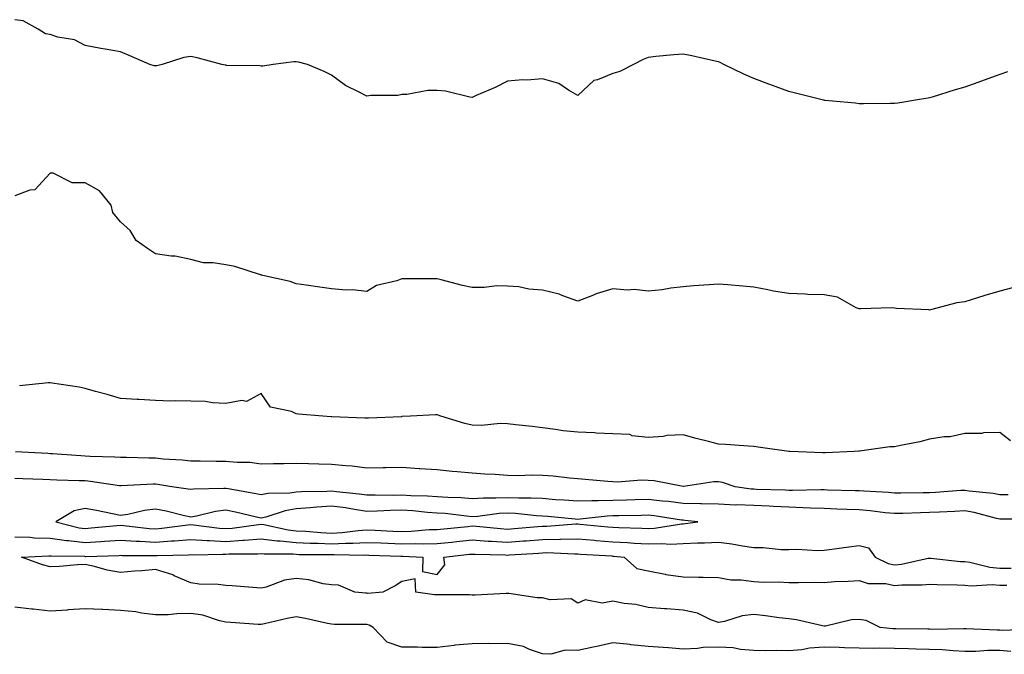
# Model space of a CAD drawing. Units: inches. Extents: x 884003 to 886643, y 7326938 to 7329578.
# Drawn here: x 884809 to 885089, y 7328104 to 7328285 of the extents above; entities that cross this region are included whole.
import ezdxf

# ---------------------------------------------------------------- set-up
doc = ezdxf.new("R2010")
doc.units = ezdxf.units.IN
doc.header["$MEASUREMENT"] = 0
doc.layers.add('Contour_88407326', color=7, linetype='Continuous', true_color=0x6cfddd)

msp = doc.modelspace()

# ---------------------------------------------------------------- linework, layer by layer
at = {"layer": 'Contour_88407326'}
for points in [[(885058.05, 7328260.78, 3295), (885056.94, 7328260.81, 3295), (885049.26, 7328260.71, 3295), (885048.05, 7328260.74, 3295), (885047.01, 7328260.88, 3295), (885038.28, 7328261.69, 3295), (885038.05, 7328261.71, 3295), (885037.88, 7328261.75, 3295), (885037.15, 7328261.92, 3295), (885029.91, 7328263.78, 3295), (885028.05, 7328264.24, 3295), (885024.41, 7328265.56, 3295), (885022.39, 7328266.26, 3295), (885018.05, 7328267.94, 3295), (885015.26, 7328269.14, 3295), (885009.61, 7328271.92, 3295), (885008.55, 7328272.42, 3295), (885008.05, 7328272.65, 3295), (885007.12, 7328272.85, 3295), (885000.51, 7328274.38, 3295), (884998.05, 7328274.87, 3295), (884995.34, 7328274.63, 3295), (884990.26, 7328274.13, 3295), (884988.05, 7328273.92, 3295), (884986.66, 7328273.31, 3295), (884983.86, 7328271.92, 3295), (884980.05, 7328269.92, 3295), (884978.05, 7328269.31, 3295), (884973.7, 7328267.57, 3295), (884972.58, 7328267.39, 3295), (884968.05, 7328263.07, 3295), (884965.4, 7328264.57, 3295), (884962.67, 7328266.54, 3295), (884958.05, 7328267.79, 3295), (884953.59, 7328267.46, 3295), (884952.45, 7328267.52, 3295), (884948.05, 7328267.12, 3295), (884944.62, 7328265.35, 3295), (884939.18, 7328263.05, 3295), (884938.05, 7328262.54, 3295), (884937.35, 7328262.62, 3295), (884930.43, 7328264.29, 3295), (884928.05, 7328264.52, 3295), (884925.43, 7328264.54, 3295), (884919.48, 7328263.35, 3295), (884918.05, 7328263.38, 3295), (884916.9, 7328263.07, 3295), (884909.2, 7328263.07, 3295), (884908.05, 7328262.87, 3295), (884905.95, 7328264.02, 3295), (884902.06, 7328265.93, 3295), (884898.05, 7328268.82, 3295), (884896.01, 7328269.88, 3295), (884891.21, 7328271.92, 3295), (884888.69, 7328272.56, 3295), (884888.05, 7328272.69, 3295), (884887.33, 7328272.63, 3295), (884881.49, 7328271.92, 3295), (884878.54, 7328271.43, 3295), (884878.05, 7328271.41, 3295), (884877.65, 7328271.52, 3295), (884868.34, 7328271.63, 3295), (884868.05, 7328271.68, 3295), (884867.84, 7328271.71, 3295), (884866.92, 7328271.92, 3295), (884859.9, 7328273.77, 3295), (884858.05, 7328274.21, 3295), (884856.09, 7328273.88, 3295), (884849.92, 7328271.92, 3295), (884848.42, 7328271.55, 3295), (884848.05, 7328271.49, 3295), (884847.69, 7328271.56, 3295), (884846.43, 7328271.92, 3295), (884840.54, 7328274.41, 3295), (884838.05, 7328275.5, 3295), (884833.7, 7328276.27, 3295), (884832.53, 7328276.4, 3295), (884828.05, 7328277.31, 3295), (884825.02, 7328278.89, 3295), (884820.3, 7328279.67, 3295), (884818.05, 7328280.4, 3295), (884816.73, 7328280.61, 3295), (884814.72, 7328281.92, 3295), (884810.39, 7328284.26, 3295), (884808.05, 7328284.63, 3295)], [(885090.15, 7328269.82, 3295), (885088.05, 7328269.04, 3295), (885083.58, 7328267.45, 3295), (885082.79, 7328267.18, 3295), (885078.05, 7328265.43, 3295), (885075.32, 7328264.65, 3295), (885068.76, 7328262.62, 3295), (885068.05, 7328262.42, 3295), (885067.63, 7328262.34, 3295), (885065.15, 7328261.92, 3295), (885059.05, 7328260.92, 3295), (885058.05, 7328260.78, 3295)], [(885091.58, 7328208.39, 3296), (885088.05, 7328207.52, 3296), (885083.72, 7328206.25, 3296), (885081.71, 7328205.58, 3296), (885078.05, 7328204.45, 3296), (885075.76, 7328204.21, 3296), (885068.27, 7328202.14, 3296), (885068.05, 7328202.11, 3296), (885067.82, 7328202.14, 3296), (885058.66, 7328202.53, 3296), (885058.05, 7328202.67, 3296), (885057.22, 7328202.75, 3296), (885048.55, 7328202.42, 3296), (885048.05, 7328202.48, 3296), (885047.19, 7328202.78, 3296), (885041.87, 7328205.73, 3296), (885038.05, 7328206.42, 3296), (885033.4, 7328206.57, 3296), (885032.8, 7328206.67, 3296), (885028.05, 7328206.8, 3296), (885023.65, 7328207.52, 3296), (885022.11, 7328207.86, 3296), (885018.05, 7328208.58, 3296), (885015, 7328208.87, 3296), (885010.71, 7328209.26, 3296), (885008.05, 7328209.5, 3296), (885005.41, 7328209.28, 3296), (885000.96, 7328209.01, 3296), (884998.05, 7328208.75, 3296), (884994.46, 7328208.34, 3296), (884992.08, 7328207.89, 3296), (884988.05, 7328207.51, 3296), (884984.05, 7328207.92, 3296), (884982.17, 7328207.8, 3296), (884978.05, 7328208.12, 3296), (884973.25, 7328206.72, 3296), (884972.48, 7328206.35, 3296), (884968.05, 7328204.63, 3296), (884963.82, 7328206.15, 3296), (884962.78, 7328206.65, 3296), (884958.05, 7328207.8, 3296), (884954.14, 7328208.01, 3296), (884951.3, 7328208.67, 3296), (884948.05, 7328208.92, 3296), (884945.08, 7328208.95, 3296), (884941.47, 7328208.51, 3296), (884938.05, 7328208.53, 3296), (884935.25, 7328209.12, 3296), (884929.27, 7328210.7, 3296), (884928.05, 7328210.98, 3296), (884927.13, 7328211, 3296), (884918.99, 7328210.98, 3296), (884918.05, 7328211, 3296), (884916.58, 7328210.45, 3296), (884910.86, 7328209.11, 3296), (884908.05, 7328207.42, 3296), (884903.98, 7328207.86, 3296), (884902.18, 7328207.78, 3296), (884898.05, 7328208.13, 3296), (884894.77, 7328208.64, 3296), (884890.83, 7328209.14, 3296), (884888.05, 7328209.54, 3296), (884886.35, 7328210.22, 3296), (884878.53, 7328211.92, 3296), (884878.17, 7328212.04, 3296), (884878.05, 7328212.08, 3296), (884877.85, 7328212.13, 3296), (884870.62, 7328214.49, 3296), (884868.05, 7328214.94, 3296), (884864.41, 7328215.56, 3296), (884861.68, 7328215.55, 3296), (884858.05, 7328216.52, 3296), (884853.58, 7328217.46, 3296), (884852.52, 7328217.46, 3296), (884848.05, 7328218.12, 3296), (884845.74, 7328219.61, 3296), (884842.55, 7328221.92, 3296), (884840.82, 7328224.69, 3296), (884838.05, 7328227.22, 3296), (884835.92, 7328229.8, 3296), (884835.4, 7328231.92, 3296), (884832.1, 7328235.97, 3296), (884828.05, 7328238.29, 3296), (884824.39, 7328238.26, 3296), (884818.95, 7328241.03, 3296), (884818.05, 7328241.01, 3296), (884813.71, 7328236.26, 3296), (884812.29, 7328236.16, 3296), (884808.05, 7328234.58, 3296)], [(885091.06, 7328164.92, 3297), (885088.05, 7328167.33, 3297), (885083.37, 7328167.24, 3297), (885082.94, 7328167.02, 3297), (885078.05, 7328166.99, 3297), (885073.86, 7328166.11, 3297), (885072.17, 7328166.04, 3297), (885068.05, 7328165.4, 3297), (885065.27, 7328164.7, 3297), (885059.75, 7328163.62, 3297), (885058.05, 7328163.23, 3297), (885056.77, 7328163.2, 3297), (885048.17, 7328162.04, 3297), (885048.05, 7328162.03, 3297), (885047.95, 7328162.02, 3297), (885046.59, 7328161.92, 3297), (885038.39, 7328161.58, 3297), (885038.05, 7328161.58, 3297), (885037.71, 7328161.58, 3297), (885028.3, 7328161.92, 3297), (885028.06, 7328161.93, 3297), (885028.03, 7328161.94, 3297), (885019.32, 7328163.19, 3297), (885018.05, 7328163.38, 3297), (885016.54, 7328163.42, 3297), (885010.07, 7328163.94, 3297), (885008.05, 7328163.99, 3297), (885005.23, 7328164.74, 3297), (885001.7, 7328165.57, 3297), (884998.05, 7328166.63, 3297), (884993.49, 7328166.48, 3297), (884992.28, 7328166.15, 3297), (884988.05, 7328165.92, 3297), (884983.56, 7328166.41, 3297), (884982.83, 7328166.7, 3297), (884978.05, 7328166.95, 3297), (884973.3, 7328167.17, 3297), (884972.79, 7328167.18, 3297), (884968.05, 7328167.39, 3297), (884963.91, 7328167.78, 3297), (884961.76, 7328168.2, 3297), (884958.05, 7328168.64, 3297), (884955.12, 7328168.99, 3297), (884950.47, 7328169.5, 3297), (884948.05, 7328169.79, 3297), (884945.97, 7328169.84, 3297), (884940.66, 7328169.31, 3297), (884938.05, 7328169.36, 3297), (884935.97, 7328169.84, 3297), (884929.12, 7328171.92, 3297), (884928.39, 7328172.26, 3297), (884928.05, 7328172.3, 3297), (884927.65, 7328172.33, 3297), (884920.5, 7328171.92, 3297), (884918.15, 7328171.82, 3297), (884918.05, 7328171.82, 3297), (884917.94, 7328171.81, 3297), (884908.55, 7328171.43, 3297), (884908.05, 7328171.39, 3297), (884907.53, 7328171.4, 3297), (884898.18, 7328171.79, 3297), (884898.05, 7328171.79, 3297), (884897.93, 7328171.8, 3297), (884895.57, 7328171.92, 3297), (884888.71, 7328172.57, 3297), (884888.05, 7328172.64, 3297), (884886.67, 7328173.3, 3297), (884880.69, 7328174.56, 3297), (884878.05, 7328178.44, 3297), (884873.86, 7328176.11, 3297), (884872.54, 7328176.41, 3297), (884868.05, 7328175.57, 3297), (884864.25, 7328175.72, 3297), (884862.26, 7328176.13, 3297), (884858.05, 7328176.24, 3297), (884853.63, 7328176.34, 3297), (884852.39, 7328176.26, 3297), (884848.05, 7328176.38, 3297), (884843.31, 7328176.66, 3297), (884842.79, 7328176.67, 3297), (884838.05, 7328176.98, 3297), (884834.29, 7328178.16, 3297), (884830.98, 7328178.99, 3297), (884828.05, 7328179.83, 3297), (884826.3, 7328180.17, 3297), (884818.62, 7328181.35, 3297), (884818.05, 7328181.46, 3297), (884817.58, 7328181.46, 3297), (884809.42, 7328180.55, 3297)], [(885090.4, 7328149.57, 3298), (885088.05, 7328149.58, 3298), (885086.1, 7328149.97, 3298), (885079.32, 7328150.66, 3298), (885078.05, 7328150.87, 3298), (885076.93, 7328150.81, 3298), (885069.7, 7328150.26, 3298), (885068.05, 7328150.18, 3298), (885066.27, 7328150.14, 3298), (885059.87, 7328150.1, 3298), (885058.05, 7328150.06, 3298), (885056.35, 7328150.22, 3298), (885049.35, 7328150.62, 3298), (885048.05, 7328150.73, 3298), (885046.91, 7328150.78, 3298), (885039.01, 7328150.96, 3298), (885038.05, 7328150.99, 3298), (885037.14, 7328151.02, 3298), (885029.11, 7328150.86, 3298), (885028.05, 7328150.88, 3298), (885027.06, 7328150.93, 3298), (885018.83, 7328151.14, 3298), (885018.05, 7328151.18, 3298), (885017.34, 7328151.21, 3298), (885012.76, 7328151.92, 3298), (885009.23, 7328153.1, 3298), (885008.05, 7328153.29, 3298), (885006.69, 7328153.27, 3298), (884998.09, 7328151.96, 3298), (884998.05, 7328151.96, 3298), (884998.01, 7328151.96, 3298), (884989.74, 7328153.61, 3298), (884988.05, 7328153.68, 3298), (884986.21, 7328153.76, 3298), (884979.36, 7328153.23, 3298), (884978.05, 7328153.31, 3298), (884976.56, 7328153.4, 3298), (884970.13, 7328154, 3298), (884968.05, 7328154.13, 3298), (884965.67, 7328154.3, 3298), (884961.03, 7328154.9, 3298), (884958.05, 7328155.09, 3298), (884954.82, 7328155.15, 3298), (884951.17, 7328155.04, 3298), (884948.05, 7328155.1, 3298), (884944.62, 7328155.35, 3298), (884941.63, 7328155.5, 3298), (884938.05, 7328155.77, 3298), (884933.79, 7328156.17, 3298), (884932.39, 7328156.26, 3298), (884928.05, 7328156.71, 3298), (884923.15, 7328157.01, 3298), (884922.94, 7328157.03, 3298), (884918.05, 7328157.34, 3298), (884913.44, 7328157.31, 3298), (884912.72, 7328157.26, 3298), (884908.05, 7328157.22, 3298), (884903.92, 7328157.79, 3298), (884902.16, 7328157.8, 3298), (884898.05, 7328158.25, 3298), (884894.42, 7328158.29, 3298), (884891.53, 7328158.44, 3298), (884888.05, 7328158.48, 3298), (884884.54, 7328158.41, 3298), (884881.59, 7328158.38, 3298), (884878.05, 7328158.3, 3298), (884874.88, 7328158.75, 3298), (884871.2, 7328158.77, 3298), (884868.05, 7328159.12, 3298), (884865.24, 7328159.11, 3298), (884860.76, 7328159.21, 3298), (884858.05, 7328159.2, 3298), (884855.6, 7328159.47, 3298), (884850.19, 7328159.78, 3298), (884848.05, 7328160, 3298), (884846.11, 7328159.98, 3298), (884839.75, 7328160.22, 3298), (884838.05, 7328160.21, 3298), (884836.48, 7328160.35, 3298), (884829.48, 7328160.49, 3298), (884828.05, 7328160.61, 3298), (884826.8, 7328160.67, 3298), (884818.71, 7328161.26, 3298), (884818.05, 7328161.3, 3298), (884817.45, 7328161.32, 3298), (884808.19, 7328161.78, 3298)], [(885097.33, 7328142.64, 3299), (885088.84, 7328142.71, 3299), (885088.05, 7328142.72, 3299), (885087.06, 7328142.91, 3299), (885080.71, 7328144.58, 3299), (885078.05, 7328145.03, 3299), (885075.1, 7328144.87, 3299), (885070.85, 7328144.72, 3299), (885068.05, 7328144.57, 3299), (885065.45, 7328144.52, 3299), (885060.46, 7328144.33, 3299), (885058.05, 7328144.28, 3299), (885055.45, 7328144.52, 3299), (885051.17, 7328145.04, 3299), (885048.05, 7328145.31, 3299), (885044.53, 7328145.44, 3299), (885041.7, 7328145.57, 3299), (885038.05, 7328145.7, 3299), (885034.17, 7328145.81, 3299), (885032.08, 7328145.95, 3299), (885028.05, 7328146.06, 3299), (885023.71, 7328146.26, 3299), (885022.47, 7328146.34, 3299), (885018.05, 7328146.54, 3299), (885013.24, 7328146.73, 3299), (885012.84, 7328146.71, 3299), (885008.05, 7328146.94, 3299), (885003.2, 7328147.07, 3299), (885002.92, 7328147.05, 3299), (884998.05, 7328147.15, 3299), (884993.8, 7328147.68, 3299), (884992.15, 7328147.82, 3299), (884988.05, 7328148.29, 3299), (884984.32, 7328148.19, 3299), (884981.86, 7328148.11, 3299), (884978.05, 7328148.01, 3299), (884973.99, 7328147.86, 3299), (884972.04, 7328147.93, 3299), (884968.05, 7328147.76, 3299), (884964.2, 7328148.08, 3299), (884961.74, 7328148.22, 3299), (884958.05, 7328148.52, 3299), (884954.8, 7328148.67, 3299), (884951.34, 7328148.63, 3299), (884948.05, 7328148.77, 3299), (884944.74, 7328148.61, 3299), (884941.28, 7328148.68, 3299), (884938.05, 7328148.51, 3299), (884934.88, 7328148.75, 3299), (884931.13, 7328148.84, 3299), (884928.05, 7328149.06, 3299), (884925.36, 7328149.23, 3299), (884920.65, 7328149.32, 3299), (884918.05, 7328149.47, 3299), (884915.56, 7328149.42, 3299), (884910.43, 7328149.54, 3299), (884908.05, 7328149.49, 3299), (884905.94, 7328149.81, 3299), (884899.49, 7328150.48, 3299), (884898.05, 7328150.68, 3299), (884896.72, 7328150.59, 3299), (884889.49, 7328150.48, 3299), (884888.05, 7328150.37, 3299), (884886.22, 7328150.09, 3299), (884879.98, 7328149.99, 3299), (884878.05, 7328149.58, 3299), (884876.12, 7328149.99, 3299), (884868.67, 7328151.3, 3299), (884868.05, 7328151.42, 3299), (884867.49, 7328151.36, 3299), (884858.79, 7328151.18, 3299), (884858.05, 7328151.07, 3299), (884857.35, 7328151.22, 3299), (884852.63, 7328151.92, 3299), (884848.67, 7328152.54, 3299), (884848.05, 7328152.6, 3299), (884847.37, 7328152.6, 3299), (884838.27, 7328152.14, 3299), (884838.05, 7328152.14, 3299), (884837.81, 7328152.16, 3299), (884829.55, 7328153.41, 3299), (884828.05, 7328153.54, 3299), (884826.35, 7328153.62, 3299), (884819.94, 7328153.81, 3299), (884818.05, 7328153.91, 3299), (884815.98, 7328153.99, 3299), (884810.3, 7328154.17, 3299), (884808.05, 7328154.25, 3299)], [(884808.05, 7328137.64, 3299), (884812.44, 7328137.53, 3299), (884813.56, 7328137.42, 3299), (884818.05, 7328137.33, 3299), (884822.76, 7328136.63, 3299), (884823.34, 7328136.63, 3299), (884828.05, 7328136.09, 3299), (884832.5, 7328136.37, 3299), (884833.57, 7328136.4, 3299), (884838.05, 7328136.71, 3299), (884842.55, 7328136.42, 3299), (884843.56, 7328136.41, 3299), (884848.05, 7328136.15, 3299), (884852.61, 7328136.49, 3299), (884853.47, 7328136.5, 3299), (884858.05, 7328136.88, 3299), (884862.72, 7328136.59, 3299), (884863.36, 7328136.61, 3299), (884868.05, 7328136.36, 3299), (884872.83, 7328136.7, 3299), (884873.27, 7328136.71, 3299), (884878.05, 7328137.09, 3299), (884882.64, 7328136.51, 3299), (884883.46, 7328136.51, 3299), (884888.05, 7328136.05, 3299), (884891.98, 7328135.85, 3299), (884894.13, 7328135.84, 3299), (884898.05, 7328135.66, 3299), (884902, 7328135.87, 3299), (884904.14, 7328135.83, 3299), (884908.05, 7328136.08, 3299), (884912.05, 7328135.92, 3299), (884914.11, 7328135.86, 3299), (884918.05, 7328135.71, 3299), (884921.91, 7328135.78, 3299), (884924.31, 7328135.66, 3299), (884928.05, 7328135.73, 3299), (884932.3, 7328136.17, 3299), (884933.65, 7328136.32, 3299), (884938.05, 7328136.77, 3299), (884942.61, 7328136.48, 3299), (884943.51, 7328136.46, 3299), (884948.05, 7328136.19, 3299), (884952.65, 7328136.52, 3299), (884953.4, 7328136.57, 3299), (884958.05, 7328136.91, 3299), (884962.99, 7328136.98, 3299), (884963.12, 7328136.99, 3299), (884968.05, 7328137.08, 3299), (884972.82, 7328136.69, 3299), (884973.31, 7328136.66, 3299), (884978.05, 7328136.28, 3299), (884982.2, 7328136.07, 3299), (884984.08, 7328135.89, 3299), (884988.05, 7328135.67, 3299), (884991.94, 7328135.81, 3299), (884994.37, 7328135.6, 3299), (884998.05, 7328135.77, 3299), (885002.1, 7328135.97, 3299), (885004.05, 7328135.92, 3299), (885008.05, 7328136.16, 3299), (885011.8, 7328135.67, 3299), (885014.88, 7328135.09, 3299), (885018.05, 7328134.63, 3299), (885020.76, 7328134.63, 3299), (885025.9, 7328134.07, 3299), (885028.05, 7328134.07, 3299), (885030.29, 7328134.16, 3299), (885036.17, 7328133.8, 3299), (885038.05, 7328133.89, 3299), (885040.29, 7328134.16, 3299), (885045.14, 7328134.83, 3299), (885048.05, 7328135.17, 3299), (885050.66, 7328134.53, 3299), (885052.54, 7328131.92, 3299), (885056.25, 7328130.12, 3299), (885058.05, 7328129.75, 3299), (885060.04, 7328129.93, 3299), (885067.69, 7328131.56, 3299), (885068.05, 7328131.6, 3299), (885068.39, 7328131.58, 3299), (885076.83, 7328130.7, 3299), (885078.05, 7328130.64, 3299), (885079.51, 7328130.46, 3299), (885085.13, 7328129, 3299), (885088.05, 7328128.75, 3299), (885091.21, 7328128.76, 3299)], [(885097.56, 7328111.43, 3298), (885088.89, 7328111.08, 3298), (885088.05, 7328111.16, 3298), (885087.28, 7328111.15, 3298), (885078.46, 7328111.51, 3298), (885078.05, 7328111.5, 3298), (885077.65, 7328111.52, 3298), (885068.61, 7328111.36, 3298), (885068.05, 7328111.39, 3298), (885067.53, 7328111.4, 3298), (885058.46, 7328111.51, 3298), (885058.05, 7328111.52, 3298), (885057.65, 7328111.52, 3298), (885053.98, 7328111.92, 3298), (885050.02, 7328113.89, 3298), (885048.05, 7328114.22, 3298), (885045.9, 7328114.07, 3298), (885038.45, 7328112.32, 3298), (885038.05, 7328112.28, 3298), (885037.62, 7328112.35, 3298), (885030.21, 7328114.08, 3298), (885028.05, 7328114.39, 3298), (885025.3, 7328114.67, 3298), (885021.39, 7328115.26, 3298), (885018.05, 7328115.57, 3298), (885014.77, 7328115.2, 3298), (885009.75, 7328113.62, 3298), (885008.05, 7328113.34, 3298), (885005.89, 7328114.08, 3298), (885002.09, 7328115.96, 3298), (884998.05, 7328116.82, 3298), (884993.35, 7328117.22, 3298), (884992.72, 7328117.25, 3298), (884988.05, 7328117.63, 3298), (884984.55, 7328118.42, 3298), (884981.21, 7328118.76, 3298), (884978.05, 7328119.35, 3298), (884974.94, 7328118.81, 3298), (884970.19, 7328119.78, 3298), (884968.05, 7328118.81, 3298), (884966.16, 7328120.03, 3298), (884960.23, 7328119.74, 3298), (884958.05, 7328120.31, 3298), (884956.49, 7328120.36, 3298), (884948.45, 7328121.52, 3298), (884948.05, 7328121.53, 3298), (884947.71, 7328121.58, 3298), (884938.92, 7328121.06, 3298), (884938.05, 7328121.13, 3298), (884937.3, 7328121.17, 3298), (884928.8, 7328121.17, 3298), (884928.05, 7328121.2, 3298), (884927.33, 7328121.2, 3298), (884922.01, 7328121.92, 3298), (884921.84, 7328125.71, 3298), (884918.05, 7328125, 3298), (884916.19, 7328123.78, 3298), (884912.6, 7328121.92, 3298), (884908.37, 7328121.6, 3298), (884908.05, 7328121.66, 3298), (884907.8, 7328121.67, 3298), (884904.71, 7328121.92, 3298), (884900.02, 7328123.89, 3298), (884898.05, 7328123.99, 3298), (884895.64, 7328124.33, 3298), (884891.62, 7328125.49, 3298), (884888.05, 7328125.85, 3298), (884884.65, 7328125.32, 3298), (884879.52, 7328123.39, 3298), (884878.05, 7328123.06, 3298), (884876.82, 7328123.15, 3298), (884869.86, 7328123.73, 3298), (884868.05, 7328123.86, 3298), (884865.83, 7328124.14, 3298), (884860.4, 7328124.26, 3298), (884858.05, 7328124.63, 3298), (884853.34, 7328126.63, 3298), (884852.95, 7328126.83, 3298), (884848.05, 7328128.37, 3298), (884844.17, 7328128.04, 3298), (884842.04, 7328127.93, 3298), (884838.05, 7328127.57, 3298), (884834.31, 7328128.18, 3298), (884830.73, 7328129.24, 3298), (884828.05, 7328129.8, 3298), (884825.84, 7328129.7, 3298), (884820.76, 7328129.21, 3298), (884818.05, 7328129.11, 3298), (884815.88, 7328129.75, 3298), (884809.98, 7328131.92, 3298), (884817.69, 7328132.28, 3298), (884818.05, 7328132.27, 3298), (884818.36, 7328132.23, 3298), (884827.84, 7328132.13, 3298), (884828.05, 7328132.11, 3298), (884828.25, 7328132.12, 3298), (884837.57, 7328132.4, 3298), (884838.05, 7328132.43, 3298), (884838.53, 7328132.4, 3298), (884847.63, 7328132.34, 3298), (884848.05, 7328132.32, 3298), (884848.48, 7328132.35, 3298), (884857.42, 7328132.55, 3298), (884858.05, 7328132.6, 3298), (884858.69, 7328132.56, 3298), (884867.2, 7328132.77, 3298), (884868.05, 7328132.73, 3298), (884868.92, 7328132.79, 3298), (884877.12, 7328132.85, 3298), (884878.05, 7328132.92, 3298), (884878.94, 7328132.81, 3298), (884887.16, 7328132.81, 3298), (884888.05, 7328132.73, 3298), (884888.82, 7328132.69, 3298), (884897.33, 7328132.64, 3298), (884898.05, 7328132.6, 3298), (884898.77, 7328132.64, 3298), (884907.5, 7328132.47, 3298), (884908.05, 7328132.51, 3298), (884908.62, 7328132.49, 3298), (884917.76, 7328132.21, 3298), (884918.05, 7328132.2, 3298), (884918.33, 7328132.2, 3298), (884924.06, 7328131.92, 3298), (884923.93, 7328127.8, 3298), (884928.05, 7328126.98, 3298), (884930.24, 7328129.73, 3298), (884930.02, 7328131.92, 3298), (884937.27, 7328132.7, 3298), (884938.05, 7328132.77, 3298), (884938.86, 7328132.73, 3298), (884947.43, 7328132.54, 3298), (884948.05, 7328132.5, 3298), (884948.67, 7328132.55, 3298), (884956.91, 7328133.06, 3298), (884958.05, 7328133.15, 3298), (884959.29, 7328133.17, 3298), (884967.18, 7328132.79, 3298), (884968.05, 7328132.81, 3298), (884968.87, 7328132.74, 3298), (884977.75, 7328132.22, 3298), (884978.05, 7328132.19, 3298), (884978.31, 7328132.18, 3298), (884981.2, 7328131.92, 3298), (884984.8, 7328128.67, 3298), (884988.05, 7328128, 3298), (884992.94, 7328127.03, 3298), (884993.1, 7328126.97, 3298), (884998.05, 7328126.32, 3298), (885002.33, 7328126.2, 3298), (885003.74, 7328126.24, 3298), (885008.05, 7328126.12, 3298), (885011.55, 7328125.42, 3298), (885014.49, 7328125.48, 3298), (885018.05, 7328124.99, 3298), (885020.94, 7328124.81, 3298), (885025.09, 7328124.88, 3298), (885028.05, 7328124.72, 3298), (885030.81, 7328124.67, 3298), (885035.2, 7328124.77, 3298), (885038.05, 7328124.73, 3298), (885041.07, 7328124.93, 3298), (885044.93, 7328125.04, 3298), (885048.05, 7328125.27, 3298), (885050.57, 7328124.44, 3298), (885055.61, 7328124.36, 3298), (885058.05, 7328123.86, 3298), (885060.19, 7328124.06, 3298), (885065.97, 7328124, 3298), (885068.05, 7328124.23, 3298), (885070.23, 7328124.1, 3298), (885075.92, 7328124.05, 3298), (885078.05, 7328123.94, 3298), (885079.85, 7328123.73, 3298), (885085.87, 7328124.1, 3298), (885088.05, 7328123.92, 3298), (885090.05, 7328123.92, 3298)], [(885091.19, 7328105.06, 3299), (885088.05, 7328105.35, 3299), (885084.65, 7328105.32, 3299), (885081.24, 7328105.11, 3299), (885078.05, 7328105.07, 3299), (885074.75, 7328105.23, 3299), (885071.67, 7328105.53, 3299), (885068.05, 7328105.68, 3299), (885064.19, 7328105.79, 3299), (885062.01, 7328105.88, 3299), (885058.05, 7328105.98, 3299), (885053.92, 7328106.06, 3299), (885052.06, 7328105.93, 3299), (885048.05, 7328106.01, 3299), (885043.88, 7328106.09, 3299), (885042.36, 7328106.23, 3299), (885038.05, 7328106.3, 3299), (885033.94, 7328106.03, 3299), (885031.71, 7328105.58, 3299), (885028.05, 7328105.27, 3299), (885024.64, 7328105.33, 3299), (885021.42, 7328105.29, 3299), (885018.05, 7328105.35, 3299), (885014.33, 7328105.64, 3299), (885012.21, 7328106.09, 3299), (885008.05, 7328106.32, 3299), (885003.74, 7328106.23, 3299), (885002.05, 7328105.91, 3299), (884998.05, 7328105.79, 3299), (884993.88, 7328106.09, 3299), (884992.35, 7328106.22, 3299), (884988.05, 7328106.51, 3299), (884983.14, 7328107.01, 3299), (884982.93, 7328107.04, 3299), (884978.05, 7328107.57, 3299), (884973.46, 7328106.51, 3299), (884972.45, 7328106.32, 3299), (884968.05, 7328105.38, 3299), (884964.51, 7328105.46, 3299), (884960.41, 7328104.28, 3299), (884958.05, 7328104.39, 3299), (884954.36, 7328105.61, 3299), (884952.63, 7328106.51, 3299), (884948.05, 7328107.35, 3299), (884943.38, 7328107.26, 3299), (884942.58, 7328107.39, 3299), (884938.05, 7328107.25, 3299), (884933.13, 7328106.84, 3299), (884932.91, 7328106.78, 3299), (884928.05, 7328106.2, 3299), (884923.79, 7328106.18, 3299), (884922.47, 7328106.34, 3299), (884918.05, 7328106.31, 3299), (884913.85, 7328107.73, 3299), (884909.9, 7328111.92, 3299), (884908.72, 7328112.59, 3299), (884908.05, 7328112.72, 3299), (884907.22, 7328112.75, 3299), (884898.92, 7328112.79, 3299), (884898.05, 7328112.82, 3299), (884896.95, 7328113.02, 3299), (884890.63, 7328114.5, 3299), (884888.05, 7328114.89, 3299), (884885.5, 7328114.47, 3299), (884879.04, 7328112.91, 3299), (884878.05, 7328112.73, 3299), (884877.21, 7328112.76, 3299), (884869.44, 7328113.31, 3299), (884868.05, 7328113.38, 3299), (884866.21, 7328113.76, 3299), (884861.5, 7328115.37, 3299), (884858.05, 7328115.88, 3299), (884854.14, 7328115.83, 3299), (884851.66, 7328115.53, 3299), (884848.05, 7328115.46, 3299), (884844.02, 7328115.95, 3299), (884842.45, 7328116.32, 3299), (884838.05, 7328116.72, 3299), (884833.1, 7328116.97, 3299), (884833, 7328116.97, 3299), (884828.05, 7328117.19, 3299), (884823.09, 7328116.88, 3299), (884822.99, 7328116.86, 3299), (884818.05, 7328116.5, 3299), (884813.25, 7328117.12, 3299), (884812.84, 7328117.13, 3299), (884808.05, 7328117.66, 3299)]]:
    msp.add_polyline3d(points, dxfattribs=at)
msp.add_polyline3d([(884998.05, 7328141.39, 3300), (884998.55, 7328141.42, 3300), (885002.15, 7328141.92, 3300), (884998.49, 7328142.35, 3300), (884998.05, 7328142.36, 3300), (884997.54, 7328142.43, 3300), (884989.75, 7328143.62, 3300), (884988.05, 7328143.81, 3300), (884986.2, 7328143.77, 3300), (884979.77, 7328143.64, 3300), (884978.05, 7328143.59, 3300), (884976.44, 7328143.54, 3300), (884968.77, 7328142.64, 3300), (884968.05, 7328142.61, 3300), (884967.3, 7328142.67, 3300), (884959.57, 7328143.44, 3300), (884958.05, 7328143.56, 3300), (884956.33, 7328143.64, 3300), (884950.39, 7328144.26, 3300), (884948.05, 7328144.36, 3300), (884945.72, 7328144.25, 3300), (884939.61, 7328143.48, 3300), (884938.05, 7328143.39, 3300), (884936.45, 7328143.52, 3300), (884930.38, 7328144.25, 3300), (884928.05, 7328144.42, 3300), (884925.38, 7328144.59, 3300), (884921.15, 7328145.02, 3300), (884918.05, 7328145.2, 3300), (884914.83, 7328145.14, 3300), (884911.06, 7328144.93, 3300), (884908.05, 7328144.87, 3300), (884904.58, 7328145.39, 3300), (884901.99, 7328145.86, 3300), (884898.05, 7328146.4, 3300), (884893.85, 7328146.12, 3300), (884892.01, 7328145.88, 3300), (884888.05, 7328145.58, 3300), (884884.87, 7328145.1, 3300), (884879.37, 7328143.24, 3300), (884878.05, 7328142.96, 3300), (884876.72, 7328143.25, 3300), (884870.79, 7328144.66, 3300), (884868.05, 7328145.21, 3300), (884865.11, 7328144.86, 3300), (884859.67, 7328143.54, 3300), (884858.05, 7328143.3, 3300), (884856.31, 7328143.66, 3300), (884851.07, 7328144.94, 3300), (884848.05, 7328145.51, 3300), (884844.86, 7328145.11, 3300), (884840.18, 7328144.05, 3300), (884838.05, 7328143.73, 3300), (884835.81, 7328144.16, 3300), (884831.24, 7328145.11, 3300), (884828.05, 7328145.69, 3300), (884824.93, 7328145.04, 3300), (884819.68, 7328141.92, 3300), (884826.38, 7328140.26, 3300), (884828.05, 7328140.06, 3300), (884829.79, 7328140.18, 3300), (884837.06, 7328140.93, 3300), (884838.05, 7328141, 3300), (884839.04, 7328140.93, 3300), (884846.21, 7328140.08, 3300), (884848.05, 7328139.97, 3300), (884849.86, 7328140.1, 3300), (884857.22, 7328141.09, 3300), (884858.05, 7328141.16, 3300), (884858.86, 7328141.11, 3300), (884866.22, 7328140.09, 3300), (884868.05, 7328140, 3300), (884869.85, 7328140.12, 3300), (884877.33, 7328141.2, 3300), (884878.05, 7328141.26, 3300), (884878.8, 7328141.17, 3300), (884885.74, 7328139.61, 3300), (884888.05, 7328139.38, 3300), (884890.73, 7328139.24, 3300), (884894.99, 7328138.86, 3300), (884898.05, 7328138.72, 3300), (884901.09, 7328138.88, 3300), (884905.62, 7328139.49, 3300), (884908.05, 7328139.64, 3300), (884910.42, 7328139.55, 3300), (884915.45, 7328139.32, 3300), (884918.05, 7328139.22, 3300), (884920.7, 7328139.27, 3300), (884925.84, 7328139.71, 3300), (884928.05, 7328139.76, 3300), (884930.01, 7328139.96, 3300), (884936.76, 7328140.63, 3300), (884938.05, 7328140.77, 3300), (884939.28, 7328140.68, 3300), (884946.12, 7328139.99, 3300), (884948.05, 7328139.88, 3300), (884949.95, 7328140.02, 3300), (884956.7, 7328140.57, 3300), (884958.05, 7328140.67, 3300), (884959.28, 7328140.69, 3300), (884967.47, 7328141.34, 3300), (884968.05, 7328141.35, 3300), (884968.67, 7328141.3, 3300), (884976.61, 7328140.48, 3300), (884978.05, 7328140.37, 3300), (884979.69, 7328140.28, 3300), (884986.29, 7328140.16, 3300), (884988.05, 7328140.06, 3300), (884989.85, 7328140.12, 3300), (884997.5, 7328141.37, 3300)], close=True, dxfattribs=at)

doc.saveas('drawing.dxf')
